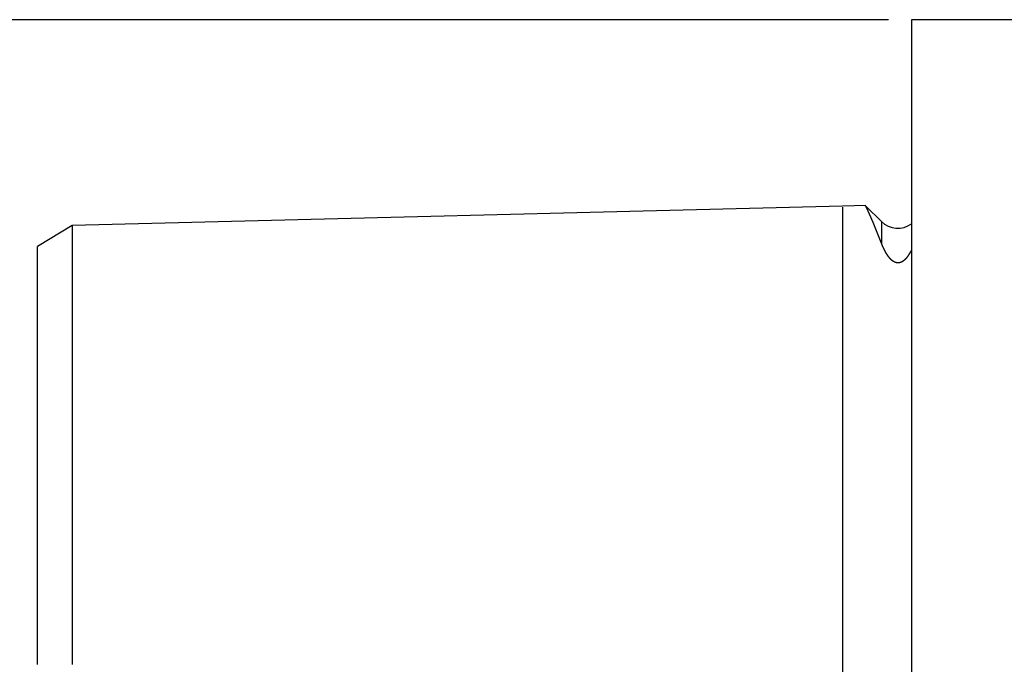
# Model space of a CAD drawing. Units: millimetres. Extents: x 5 to 292, y -203 to -7.
# Drawn here: x 40 to 82, y -59 to -31 of the extents above; entities that cross this region are included whole.
import ezdxf

# ---------------------------------------------------------------- set-up
doc = ezdxf.new("R2010")
doc.units = ezdxf.units.MM
doc.header["$MEASUREMENT"] = 0
doc.layers.add('Ebene 1', color=7, linetype='Continuous')

# ---------------------------------------------------------------- blocks, each defined once
blk = doc.blocks.new('block 4')
at = {"layer": 'Ebene 1', "color": 2, "lineweight": 25, "true_color": 0xf3e500}
blk.add_lwpolyline([(100.399, -31.203), (78.399, -31.203)], dxfattribs=at)
blk = doc.blocks.new('block 6')
at = {"layer": 'Ebene 1', "color": 2, "lineweight": 25, "true_color": 0xf3e500}
blk.add_lwpolyline([(75.399, -39.303), (41.898, -40.145)], dxfattribs=at)
blk = doc.blocks.new('block 9')
at = {"layer": 'Ebene 1', "color": 2, "lineweight": 25, "true_color": 0xf3e500}
blk.add_lwpolyline([(76.41, -39.278), (75.399, -39.303)], dxfattribs=at)
blk = doc.blocks.new('block 11')
at = {"layer": 'Ebene 1', "color": 2, "lineweight": 25, "true_color": 0xf3e500}
blk.add_open_spline([(77.091, -39.975), (77.443, -40.326), (78, -40.366), (78.399, -40.067)], degree=3, dxfattribs=at)
blk = doc.blocks.new('block 12')
at = {"layer": 'Ebene 1', "color": 2, "lineweight": 25, "true_color": 0xf3e500}
blk.add_lwpolyline([(41.898, -40.145), (40.399, -41.062)], dxfattribs=at)
blk = doc.blocks.new('block 15')
at = {"layer": 'Ebene 1', "color": 2, "lineweight": 25, "true_color": 0xf3e500}
blk.add_lwpolyline([(77.091, -39.975), (76.42, -39.303)], dxfattribs=at)
blk = doc.blocks.new('block 34')
at = {"layer": 'Ebene 1', "color": 2, "lineweight": 25, "true_color": 0xf3e500}
blk.add_lwpolyline([(78.399, -31.203), (78.399, -94.203)], dxfattribs=at)
blk = doc.blocks.new('block 41')
at = {"layer": 'Ebene 1', "color": 2, "lineweight": 25, "true_color": 0xf3e500}
blk.add_lwpolyline([(41.898, -40.145), (41.898, -40.145), (41.898, -40.146), (41.898, -40.147), (41.898, -40.149), (41.898, -40.151), (41.898, -40.154), (41.898, -40.158), (41.898, -40.161), (41.898, -40.166), (41.898, -40.171), (41.898, -40.176), (41.898, -40.182), (41.898, -40.189), (41.898, -40.196), (41.898, -40.203), (41.898, -40.211), (41.898, -40.22), (41.898, -40.229), (41.898, -40.238), (41.898, -40.248), (41.898, -40.259), (41.898, -40.27), (41.898, -40.282), (41.898, -40.294), (41.898, -40.306), (41.898, -40.319), (41.898, -40.333), (41.898, -40.347), (41.898, -40.361), (41.898, -40.376), (41.898, -40.392), (41.898, -40.408), (41.898, -40.424), (41.898, -40.441), (41.898, -40.458), (41.898, -40.476), (41.898, -40.495), (41.898, -40.514), (41.898, -40.533), (41.898, -40.553), (41.898, -40.573), (41.898, -40.594), (41.898, -40.615), (41.898, -40.637), (41.898, -40.659), (41.898, -40.682), (41.898, -40.705), (41.898, -40.729), (41.898, -40.753), (41.898, -40.777), (41.898, -40.802), (41.898, -40.828), (41.898, -40.854), (41.898, -40.88), (41.898, -40.907), (41.898, -40.934), (41.898, -40.962), (41.898, -40.99), (41.898, -41.019), (41.898, -41.048), (41.898, -41.078), (41.898, -41.108), (41.898, -41.138), (41.898, -41.169), (41.898, -41.201), (41.898, -41.232), (41.898, -41.265), (41.898, -41.297), (41.898, -41.331), (41.898, -41.364), (41.898, -41.398), (41.898, -41.433), (41.898, -41.467), (41.898, -41.503), (41.898, -41.539), (41.898, -41.575), (41.898, -41.611), (41.898, -41.648), (41.898, -41.686), (41.898, -41.724), (41.898, -41.762), (41.898, -41.801), (41.898, -41.84), (41.898, -41.88), (41.898, -41.92), (41.898, -41.96), (41.898, -42.001), (41.898, -42.042), (41.898, -42.084), (41.898, -42.126), (41.898, -42.168), (41.898, -42.211), (41.898, -42.255), (41.898, -42.298), (41.898, -42.342), (41.898, -42.387), (41.898, -42.432), (41.898, -42.477), (41.898, -42.523), (41.898, -42.569), (41.898, -42.615), (41.898, -42.662), (41.898, -42.71), (41.898, -42.757), (41.898, -42.805), (41.898, -42.854), (41.898, -42.903), (41.898, -42.952), (41.898, -43.001), (41.898, -43.051), (41.898, -43.102), (41.898, -43.152), (41.898, -43.204), (41.898, -43.255), (41.898, -43.307), (41.898, -43.359), (41.898, -43.412), (41.898, -43.465), (41.898, -43.518), (41.898, -43.572), (41.898, -43.626), (41.898, -43.68), (41.898, -43.735), (41.898, -43.79), (41.898, -43.845), (41.898, -43.901), (41.898, -43.957), (41.898, -44.014), (41.898, -44.071), (41.898, -44.128), (41.898, -44.186), (41.898, -44.244), (41.898, -44.302), (41.898, -44.36), (41.898, -44.419), (41.898, -44.479), (41.898, -44.538), (41.898, -44.598), (41.898, -44.658), (41.898, -44.719), (41.898, -44.78), (41.898, -44.841), (41.898, -44.903), (41.898, -44.965), (41.898, -45.027), (41.898, -45.089), (41.898, -45.152), (41.898, -45.215), (41.898, -45.279), (41.898, -45.343), (41.898, -45.407), (41.898, -45.471), (41.898, -45.536), (41.898, -45.601), (41.898, -45.666), (41.898, -45.732), (41.898, -45.798), (41.898, -45.864), (41.898, -45.931), (41.898, -45.998), (41.898, -46.065), (41.898, -46.132), (41.898, -46.2), (41.898, -46.268), (41.898, -46.336), (41.898, -46.405), (41.898, -46.474), (41.898, -46.543), (41.898, -46.612), (41.898, -46.682), (41.898, -46.752), (41.898, -46.822), (41.898, -46.893), (41.898, -46.964), (41.898, -47.035), (41.898, -47.106), (41.898, -47.178), (41.898, -47.25), (41.898, -47.322), (41.898, -47.394), (41.898, -47.467), (41.898, -47.54), (41.898, -47.613), (41.898, -47.687), (41.898, -47.761), (41.898, -47.835), (41.898, -47.909), (41.898, -47.983), (41.898, -48.058), (41.898, -48.133), (41.898, -48.208), (41.898, -48.284), (41.898, -48.359), (41.898, -48.435), (41.898, -48.512), (41.898, -48.588), (41.898, -48.665), (41.898, -48.741), (41.898, -48.819), (41.898, -48.896), (41.898, -48.974), (41.898, -49.051), (41.898, -49.129), (41.898, -49.208), (41.898, -49.286), (41.898, -49.365), (41.898, -49.444), (41.898, -49.523), (41.898, -49.602), (41.898, -49.682), (41.898, -49.761), (41.898, -49.841), (41.898, -49.921), (41.898, -50.002), (41.898, -50.082), (41.898, -50.163), (41.898, -50.244), (41.898, -50.325), (41.898, -50.407), (41.898, -50.488), (41.898, -50.57), (41.898, -50.652), (41.898, -50.734), (41.898, -50.816), (41.898, -50.899), (41.898, -50.981), (41.898, -51.064), (41.898, -51.147), (41.898, -51.231), (41.898, -51.314), (41.898, -51.398), (41.898, -51.481), (41.898, -51.565), (41.898, -51.649), (41.898, -51.733), (41.898, -51.818), (41.898, -51.902), (41.898, -51.987), (41.898, -52.072), (41.898, -52.157), (41.898, -52.242), (41.898, -52.328), (41.898, -52.413), (41.898, -52.499), (41.898, -52.585), (41.898, -52.671), (41.898, -52.757), (41.898, -52.843), (41.898, -52.929), (41.898, -53.016), (41.898, -53.103), (41.898, -53.189), (41.898, -53.276), (41.898, -53.363), (41.898, -53.451), (41.898, -53.538), (41.898, -53.625), (41.898, -53.713), (41.898, -53.801), (41.898, -53.889), (41.898, -53.976), (41.898, -54.065), (41.898, -54.153), (41.898, -54.241), (41.898, -54.33), (41.898, -54.418), (41.898, -54.507), (41.898, -54.595), (41.898, -54.684), (41.898, -54.773), (41.898, -54.862), (41.898, -54.952), (41.898, -55.041), (41.898, -55.13), (41.898, -55.22), (41.898, -55.309), (41.898, -55.399), (41.898, -55.489), (41.898, -55.578), (41.898, -55.668), (41.898, -55.758), (41.898, -55.849), (41.898, -55.939), (41.898, -56.029), (41.898, -56.119), (41.898, -56.21), (41.898, -56.3), (41.898, -56.391), (41.898, -56.481), (41.898, -56.572), (41.898, -56.663), (41.898, -56.754), (41.898, -56.845), (41.898, -56.936), (41.898, -57.027), (41.898, -57.118), (41.898, -57.209), (41.898, -57.3), (41.898, -57.391), (41.898, -57.482), (41.898, -57.574), (41.898, -57.665), (41.898, -57.757), (41.898, -57.848), (41.898, -57.94), (41.898, -58.031), (41.898, -58.123), (41.898, -58.214), (41.898, -58.306), (41.898, -58.398), (41.898, -58.489), (41.898, -58.581), (41.898, -58.673), (41.898, -58.765), (41.898, -58.856), (41.898, -58.948), (41.898, -59.04), (41.898, -59.132), (41.898, -59.224)], dxfattribs=at)
blk = doc.blocks.new('block 43')
at = {"layer": 'Ebene 1', "color": 2, "lineweight": 25, "true_color": 0xf3e500}
blk.add_open_spline([(76.411, -39.312), (76.411, -39.312), (76.41, -39.31), (76.41, -39.31), (76.41, -39.31), (76.41, -39.309), (76.41, -39.309), (76.41, -39.309), (76.409, -39.307), (76.409, -39.307), (76.409, -39.307), (76.408, -39.306), (76.408, -39.306), (76.408, -39.306), (76.408, -39.305), (76.408, -39.305), (76.408, -39.305), (76.407, -39.303), (76.407, -39.303), (76.407, -39.303), (76.406, -39.302), (76.406, -39.302), (76.406, -39.302), (76.406, -39.301), (76.406, -39.301), (76.406, -39.301), (76.405, -39.299), (76.405, -39.299), (76.405, -39.299), (76.405, -39.298), (76.405, -39.298), (76.405, -39.298), (76.404, -39.297), (76.404, -39.297), (76.404, -39.297), (76.404, -39.296), (76.404, -39.296), (76.404, -39.296), (76.403, -39.295), (76.403, -39.295), (76.403, -39.295), (76.403, -39.295), (76.403, -39.295), (76.403, -39.295), (76.403, -39.294), (76.403, -39.294), (76.403, -39.294), (76.402, -39.293), (76.402, -39.293), (76.402, -39.293), (76.402, -39.293), (76.402, -39.293), (76.402, -39.293), (76.402, -39.293), (76.402, -39.293), (76.402, -39.293), (76.402, -39.293), (76.402, -39.293), (76.402, -39.293), (76.402, -39.293), (76.402, -39.293), (76.402, -39.293), (76.402, -39.293), (76.402, -39.293), (76.402, -39.293), (76.402, -39.293), (76.402, -39.293), (76.402, -39.293), (76.402, -39.294), (76.402, -39.294), (76.402, -39.294), (76.403, -39.294), (76.403, -39.294), (76.403, -39.294), (76.403, -39.295), (76.403, -39.295), (76.403, -39.295), (76.404, -39.296), (76.404, -39.296), (76.404, -39.296), (76.404, -39.297), (76.404, -39.297), (76.404, -39.297), (76.405, -39.298), (76.405, -39.298), (76.405, -39.298), (76.405, -39.299), (76.405, -39.299), (76.405, -39.299), (76.406, -39.301), (76.406, -39.301), (76.406, -39.301), (76.407, -39.302), (76.407, -39.302), (76.407, -39.302), (76.407, -39.304), (76.407, -39.304), (76.407, -39.304), (76.408, -39.306), (76.408, -39.306), (76.408, -39.306), (76.409, -39.308), (76.409, -39.308), (76.409, -39.308), (76.41, -39.31), (76.41, -39.31), (76.41, -39.31), (76.411, -39.312), (76.411, -39.312), (76.411, -39.312), (76.412, -39.315), (76.412, -39.315), (76.412, -39.315), (76.414, -39.317), (76.414, -39.317), (76.414, -39.317), (76.415, -39.32), (76.415, -39.32), (76.415, -39.32), (76.416, -39.323), (76.416, -39.323), (76.416, -39.323), (76.417, -39.326), (76.417, -39.326), (76.417, -39.326), (76.419, -39.329), (76.419, -39.329), (76.419, -39.329), (76.42, -39.332), (76.42, -39.332), (76.42, -39.332), (76.422, -39.335), (76.422, -39.335), (76.422, -39.335), (76.423, -39.338), (76.423, -39.338), (76.423, -39.338), (76.425, -39.342), (76.425, -39.342), (76.425, -39.342), (76.426, -39.345), (76.426, -39.345), (76.426, -39.345), (76.428, -39.349), (76.428, -39.349), (76.428, -39.349), (76.43, -39.353), (76.43, -39.353), (76.43, -39.353), (76.432, -39.356), (76.432, -39.356), (76.432, -39.356), (76.434, -39.36), (76.434, -39.36), (76.434, -39.36), (76.435, -39.364), (76.435, -39.364), (76.435, -39.364), (76.437, -39.369), (76.437, -39.369), (76.437, -39.369), (76.439, -39.373), (76.439, -39.373), (76.439, -39.373), (76.441, -39.377), (76.441, -39.377), (76.441, -39.377), (76.443, -39.382), (76.443, -39.382), (76.443, -39.382), (76.445, -39.386), (76.445, -39.386), (76.445, -39.386), (76.448, -39.391), (76.448, -39.391), (76.448, -39.391), (76.45, -39.396), (76.45, -39.396), (76.45, -39.396), (76.452, -39.4), (76.452, -39.4), (76.452, -39.4), (76.454, -39.405), (76.454, -39.405), (76.454, -39.405), (76.457, -39.41), (76.457, -39.41), (76.457, -39.41), (76.459, -39.415), (76.459, -39.415), (76.459, -39.415), (76.461, -39.42), (76.461, -39.42), (76.461, -39.42), (76.464, -39.426), (76.464, -39.426), (76.464, -39.426), (76.466, -39.431), (76.466, -39.431), (76.466, -39.431), (76.469, -39.436), (76.469, -39.436), (76.469, -39.436), (76.471, -39.442), (76.471, -39.442), (76.471, -39.442), (76.474, -39.447), (76.474, -39.447), (76.474, -39.447), (76.476, -39.453), (76.476, -39.453), (76.476, -39.453), (76.479, -39.459), (76.479, -39.459), (76.479, -39.459), (76.481, -39.464), (76.481, -39.464), (76.481, -39.464), (76.484, -39.47), (76.484, -39.47), (76.484, -39.47), (76.487, -39.476), (76.487, -39.476), (76.487, -39.476), (76.489, -39.482), (76.489, -39.482), (76.489, -39.482), (76.492, -39.488), (76.492, -39.488), (76.492, -39.488), (76.495, -39.494), (76.495, -39.494), (76.495, -39.494), (76.498, -39.5), (76.498, -39.5), (76.498, -39.5), (76.501, -39.506), (76.501, -39.506), (76.501, -39.506), (76.503, -39.512), (76.503, -39.512), (76.503, -39.512), (76.506, -39.519), (76.506, -39.519), (76.506, -39.519), (76.509, -39.525), (76.509, -39.525), (76.509, -39.525), (76.512, -39.531), (76.512, -39.531), (76.512, -39.531), (76.515, -39.538), (76.515, -39.538), (76.515, -39.538), (76.518, -39.544), (76.518, -39.544), (76.518, -39.544), (76.521, -39.551), (76.521, -39.551), (76.521, -39.551), (76.524, -39.557), (76.524, -39.557), (76.524, -39.557), (76.527, -39.564), (76.527, -39.564), (76.527, -39.564), (76.53, -39.571), (76.53, -39.571), (76.53, -39.571), (76.533, -39.577), (76.533, -39.577), (76.533, -39.577), (76.536, -39.584), (76.536, -39.584), (76.536, -39.584), (76.539, -39.591), (76.539, -39.591), (76.539, -39.591), (76.542, -39.598), (76.542, -39.598), (76.542, -39.598), (76.545, -39.604), (76.545, -39.604), (76.545, -39.604), (76.548, -39.611), (76.548, -39.611), (76.548, -39.611), (76.551, -39.618), (76.551, -39.618), (76.551, -39.618), (76.554, -39.625), (76.554, -39.625), (76.554, -39.625), (76.557, -39.632), (76.557, -39.632), (76.557, -39.632), (76.561, -39.639), (76.561, -39.639), (76.561, -39.639), (76.564, -39.646), (76.564, -39.646), (76.564, -39.646), (76.567, -39.654), (76.567, -39.654), (76.567, -39.654), (76.57, -39.661), (76.57, -39.661), (76.57, -39.661), (76.574, -39.668), (76.574, -39.668), (76.574, -39.668), (76.577, -39.675), (76.577, -39.675), (76.577, -39.675), (76.58, -39.683), (76.58, -39.683), (76.58, -39.683), (76.583, -39.69), (76.583, -39.69), (76.583, -39.69), (76.587, -39.698), (76.587, -39.698), (76.587, -39.698), (76.59, -39.705), (76.59, -39.705), (76.59, -39.705), (76.593, -39.713), (76.593, -39.713), (76.593, -39.713), (76.597, -39.72), (76.597, -39.72), (76.597, -39.72), (76.6, -39.728), (76.6, -39.728), (76.6, -39.728), (76.603, -39.736), (76.603, -39.736), (76.603, -39.736), (76.607, -39.743), (76.607, -39.743), (76.607, -39.743), (76.61, -39.751), (76.61, -39.751), (76.61, -39.751), (76.614, -39.759), (76.614, -39.759), (76.614, -39.759), (76.617, -39.767), (76.617, -39.767), (76.617, -39.767), (76.621, -39.775), (76.621, -39.775), (76.621, -39.775), (76.624, -39.783), (76.624, -39.783), (76.624, -39.783), (76.628, -39.791), (76.628, -39.791), (76.628, -39.791), (76.631, -39.799), (76.631, -39.799), (76.631, -39.799), (76.635, -39.807), (76.635, -39.807), (76.635, -39.807), (76.638, -39.816), (76.638, -39.816), (76.638, -39.816), (76.642, -39.824), (76.642, -39.824), (76.642, -39.824), (76.646, -39.832), (76.646, -39.832), (76.646, -39.832), (76.649, -39.841), (76.649, -39.841), (76.649, -39.841), (76.653, -39.849), (76.653, -39.849), (76.653, -39.849), (76.657, -39.858), (76.657, -39.858), (76.657, -39.858), (76.66, -39.866), (76.66, -39.866), (76.66, -39.866), (76.664, -39.875), (76.664, -39.875), (76.664, -39.875), (76.668, -39.884), (76.668, -39.884), (76.668, -39.884), (76.672, -39.892), (76.672, -39.892), (76.672, -39.892), (76.675, -39.901), (76.675, -39.901), (76.675, -39.901), (76.679, -39.91), (76.679, -39.91), (76.679, -39.91), (76.683, -39.919), (76.683, -39.919), (76.683, -39.919), (76.687, -39.928), (76.687, -39.928), (76.687, -39.928), (76.691, -39.937), (76.691, -39.937), (76.691, -39.937), (76.695, -39.946), (76.695, -39.946), (76.695, -39.946), (76.699, -39.956), (76.699, -39.956), (76.699, -39.956), (76.702, -39.965), (76.702, -39.965), (76.702, -39.965), (76.706, -39.974), (76.706, -39.974), (76.706, -39.974), (76.71, -39.983), (76.71, -39.983), (76.71, -39.983), (76.714, -39.993), (76.714, -39.993), (76.714, -39.993), (76.718, -40.002), (76.718, -40.002), (76.718, -40.002), (76.722, -40.012), (76.722, -40.012), (76.722, -40.012), (76.726, -40.022), (76.726, -40.022), (76.726, -40.022), (76.73, -40.031), (76.73, -40.031), (76.73, -40.031), (76.735, -40.041), (76.735, -40.041), (76.735, -40.041), (76.739, -40.051), (76.739, -40.051), (76.739, -40.051), (76.743, -40.061), (76.743, -40.061), (76.743, -40.061), (76.747, -40.071), (76.747, -40.071), (76.747, -40.071), (76.751, -40.081), (76.751, -40.081), (76.751, -40.081), (76.755, -40.091), (76.755, -40.091), (76.755, -40.091), (76.76, -40.101), (76.76, -40.101), (76.76, -40.101), (76.764, -40.111), (76.764, -40.111), (76.764, -40.111), (76.768, -40.122), (76.768, -40.122), (76.768, -40.122), (76.772, -40.132), (76.772, -40.132), (76.772, -40.132), (76.777, -40.143), (76.777, -40.143), (76.777, -40.143), (76.781, -40.153), (76.781, -40.153), (76.781, -40.153), (76.785, -40.164), (76.785, -40.164), (76.785, -40.164), (76.79, -40.174), (76.79, -40.174), (76.79, -40.174), (76.794, -40.185), (76.794, -40.185), (76.794, -40.185), (76.798, -40.196), (76.798, -40.196), (76.798, -40.196), (76.803, -40.207), (76.803, -40.207), (76.803, -40.207), (76.807, -40.218), (76.807, -40.218), (76.807, -40.218), (76.812, -40.228), (76.812, -40.228), (76.812, -40.228), (76.816, -40.24), (76.816, -40.24), (76.816, -40.24), (76.821, -40.251), (76.821, -40.251), (76.821, -40.251), (76.825, -40.262), (76.825, -40.262), (76.825, -40.262), (76.83, -40.273), (76.83, -40.273), (76.83, -40.273), (76.834, -40.284), (76.834, -40.284), (76.834, -40.284), (76.839, -40.295), (76.839, -40.295), (76.839, -40.295), (76.843, -40.307), (76.843, -40.307), (76.843, -40.307), (76.848, -40.318), (76.848, -40.318), (76.848, -40.318), (76.853, -40.33), (76.853, -40.33), (76.853, -40.33), (76.857, -40.341), (76.857, -40.341), (76.857, -40.341), (76.862, -40.353), (76.862, -40.353), (76.862, -40.353), (76.867, -40.364), (76.867, -40.364), (76.867, -40.364), (76.871, -40.376), (76.871, -40.376), (76.871, -40.376), (76.876, -40.388), (76.876, -40.388), (76.876, -40.388), (76.881, -40.399), (76.881, -40.399), (76.881, -40.399), (76.885, -40.411), (76.885, -40.411), (76.885, -40.411), (76.89, -40.423), (76.89, -40.423), (76.89, -40.423), (76.895, -40.435), (76.895, -40.435), (76.895, -40.435), (76.9, -40.447), (76.9, -40.447), (76.9, -40.447), (76.904, -40.459), (76.904, -40.459), (76.904, -40.459), (76.909, -40.471), (76.909, -40.471), (76.909, -40.471), (76.914, -40.483), (76.914, -40.483), (76.914, -40.483), (76.919, -40.495), (76.919, -40.495), (76.919, -40.495), (76.924, -40.507), (76.924, -40.507), (76.924, -40.507), (76.928, -40.519), (76.928, -40.519), (76.928, -40.519), (76.933, -40.531), (76.933, -40.531), (76.933, -40.531), (76.938, -40.543), (76.938, -40.543), (76.938, -40.543), (76.943, -40.555), (76.943, -40.555), (76.943, -40.555), (76.948, -40.568), (76.948, -40.568), (76.948, -40.568), (76.953, -40.58), (76.953, -40.58), (76.953, -40.58), (76.957, -40.592), (76.957, -40.592), (76.957, -40.592), (76.962, -40.604), (76.962, -40.604), (76.962, -40.604), (76.967, -40.617), (76.967, -40.617), (76.967, -40.617), (76.972, -40.629), (76.972, -40.629), (76.972, -40.629), (76.977, -40.642), (76.977, -40.642), (76.977, -40.642), (76.982, -40.654), (76.982, -40.654), (76.982, -40.654), (76.987, -40.667), (76.987, -40.667), (76.987, -40.667), (76.992, -40.679), (76.992, -40.679), (76.992, -40.679), (76.997, -40.691), (76.997, -40.691), (76.997, -40.691), (77.002, -40.704), (77.002, -40.704), (77.002, -40.704), (77.007, -40.717), (77.007, -40.717), (77.007, -40.717), (77.012, -40.729), (77.012, -40.729), (77.012, -40.729), (77.017, -40.742), (77.017, -40.742), (77.017, -40.742), (77.022, -40.754), (77.022, -40.754), (77.022, -40.754), (77.027, -40.767), (77.027, -40.767), (77.027, -40.767), (77.032, -40.779), (77.032, -40.779), (77.032, -40.779), (77.037, -40.792), (77.037, -40.792), (77.037, -40.792), (77.041, -40.805), (77.041, -40.805), (77.041, -40.805), (77.046, -40.817), (77.046, -40.817), (77.046, -40.817), (77.051, -40.83), (77.051, -40.83), (77.051, -40.83), (77.056, -40.843), (77.056, -40.843), (77.056, -40.843), (77.061, -40.855), (77.061, -40.855), (77.061, -40.855), (77.066, -40.868), (77.066, -40.868), (77.066, -40.868), (77.071, -40.881), (77.071, -40.881), (77.071, -40.881), (77.076, -40.893), (77.076, -40.893), (77.076, -40.893), (77.081, -40.906), (77.081, -40.906), (77.081, -40.906), (77.086, -40.919), (77.086, -40.919), (77.086, -40.919), (77.091, -40.931), (77.091, -40.931)], degree=3, knots=[0, 0, 0, 0, 1, 1, 1, 2, 2, 2, 3, 3, 3, 4, 4, 4, 5, 5, 5, 6, 6, 6, 7, 7, 7, 8, 8, 8, 9, 9, 9, 10, 10, 10, 11, 11, 11, 12, 12, 12, 13, 13, 13, 14, 14, 14, 15, 15, 15, 16, 16, 16, 17, 17, 17, 18, 18, 18, 19, 19, 19, 20, 20, 20, 21, 21, 21, 22, 22, 22, 23, 23, 23, 24, 24, 24, 25, 25, 25, 26, 26, 26, 27, 27, 27, 28, 28, 28, 29, 29, 29, 30, 30, 30, 31, 31, 31, 32, 32, 32, 33, 33, 33, 34, 34, 34, 35, 35, 35, 36, 36, 36, 37, 37, 37, 38, 38, 38, 39, 39, 39, 40, 40, 40, 41, 41, 41, 42, 42, 42, 43, 43, 43, 44, 44, 44, 45, 45, 45, 46, 46, 46, 47, 47, 47, 48, 48, 48, 49, 49, 49, 50, 50, 50, 51, 51, 51, 52, 52, 52, 53, 53, 53, 54, 54, 54, 55, 55, 55, 56, 56, 56, 57, 57, 57, 58, 58, 58, 59, 59, 59, 60, 60, 60, 61, 61, 61, 62, 62, 62, 63, 63, 63, 64, 64, 64, 65, 65, 65, 66, 66, 66, 67, 67, 67, 68, 68, 68, 69, 69, 69, 70, 70, 70, 71, 71, 71, 72, 72, 72, 73, 73, 73, 74, 74, 74, 75, 75, 75, 76, 76, 76, 77, 77, 77, 78, 78, 78, 79, 79, 79, 80, 80, 80, 81, 81, 81, 82, 82, 82, 83, 83, 83, 84, 84, 84, 85, 85, 85, 86, 86, 86, 87, 87, 87, 88, 88, 88, 89, 89, 89, 90, 90, 90, 91, 91, 91, 92, 92, 92, 93, 93, 93, 94, 94, 94, 95, 95, 95, 96, 96, 96, 97, 97, 97, 98, 98, 98, 99, 99, 99, 100, 100, 100, 101, 101, 101, 102, 102, 102, 103, 103, 103, 104, 104, 104, 105, 105, 105, 106, 106, 106, 107, 107, 107, 108, 108, 108, 109, 109, 109, 110, 110, 110, 111, 111, 111, 112, 112, 112, 113, 113, 113, 114, 114, 114, 115, 115, 115, 116, 116, 116, 117, 117, 117, 118, 118, 118, 119, 119, 119, 120, 120, 120, 121, 121, 121, 122, 122, 122, 123, 123, 123, 124, 124, 124, 125, 125, 125, 126, 126, 126, 127, 127, 127, 128, 128, 128, 129, 129, 129, 130, 130, 130, 131, 131, 131, 132, 132, 132, 133, 133, 133, 134, 134, 134, 135, 135, 135, 136, 136, 136, 137, 137, 137, 138, 138, 138, 139, 139, 139, 140, 140, 140, 141, 141, 141, 142, 142, 142, 143, 143, 143, 144, 144, 144, 145, 145, 145, 146, 146, 146, 147, 147, 147, 148, 148, 148, 149, 149, 149, 150, 150, 150, 151, 151, 151, 152, 152, 152, 153, 153, 153, 154, 154, 154, 155, 155, 155, 156, 156, 156, 157, 157, 157, 158, 158, 158, 159, 159, 159, 160, 160, 160, 161, 161, 161, 162, 162, 162, 163, 163, 163, 164, 164, 164, 165, 165, 165, 166, 166, 166, 167, 167, 167, 168, 168, 168, 169, 169, 169, 170, 170, 170, 171, 171, 171, 172, 172, 172, 173, 173, 173, 174, 174, 174, 175, 175, 175, 176, 176, 176, 177, 177, 177, 178, 178, 178, 179, 179, 179, 180, 180, 180, 181, 181, 181, 182, 182, 182, 183, 183, 183, 184, 184, 184, 185, 185, 185, 186, 186, 186, 187, 187, 187, 188, 188, 188, 189, 189, 189, 190, 190, 190, 191, 191, 191, 192, 192, 192, 193, 193, 193, 194, 194, 194, 195, 195, 195, 196, 196, 196, 197, 197, 197, 198, 198, 198, 199, 199, 199, 200, 200, 200, 201, 201, 201, 202, 202, 202, 203, 203, 203, 204, 204, 204, 205, 205, 205, 206, 206, 206, 207, 207, 207, 208, 208, 208, 209, 209, 209, 210, 210, 210, 211, 211, 211, 212, 212, 212, 213, 213, 213, 214, 214, 214, 215, 215, 215, 216, 216, 216, 217, 217, 217, 218, 218, 218, 219, 219, 219, 220, 220, 220, 221, 221, 221, 222, 222, 222, 223, 223, 223, 223], dxfattribs=at)
blk = doc.blocks.new('block 44')
at = {"layer": 'Ebene 1', "color": 2, "lineweight": 25, "true_color": 0xf3e500}
blk.add_lwpolyline([(77.091, -40.931), (77.092, -40.933), (77.093, -40.935), (77.094, -40.937), (77.094, -40.939), (77.095, -40.941), (77.096, -40.943), (77.097, -40.945), (77.098, -40.947), (77.098, -40.949), (77.099, -40.951), (77.1, -40.953), (77.101, -40.955), (77.101, -40.957), (77.102, -40.959), (77.103, -40.961), (77.104, -40.963), (77.104, -40.965), (77.105, -40.967), (77.106, -40.969), (77.107, -40.971), (77.108, -40.973), (77.108, -40.975), (77.109, -40.977), (77.11, -40.979), (77.111, -40.981), (77.112, -40.983), (77.112, -40.985), (77.113, -40.987), (77.114, -40.989), (77.115, -40.991), (77.116, -40.993), (77.116, -40.995), (77.117, -40.997), (77.118, -40.999), (77.119, -41.001), (77.12, -41.003), (77.12, -41.005), (77.121, -41.007), (77.122, -41.009), (77.123, -41.011), (77.124, -41.013), (77.125, -41.015), (77.125, -41.017), (77.126, -41.019), (77.127, -41.021), (77.128, -41.023), (77.129, -41.025), (77.13, -41.027), (77.13, -41.029), (77.131, -41.031), (77.132, -41.033), (77.133, -41.035), (77.134, -41.037), (77.135, -41.039), (77.135, -41.041), (77.136, -41.043), (77.137, -41.045), (77.138, -41.047), (77.139, -41.049), (77.14, -41.051), (77.141, -41.053), (77.142, -41.055), (77.142, -41.057), (77.143, -41.059), (77.144, -41.061), (77.145, -41.063), (77.146, -41.065), (77.147, -41.067), (77.148, -41.069), (77.149, -41.071), (77.149, -41.073), (77.15, -41.075), (77.151, -41.077), (77.152, -41.079), (77.153, -41.082), (77.154, -41.084), (77.155, -41.086), (77.156, -41.088), (77.157, -41.09), (77.157, -41.092), (77.158, -41.094), (77.159, -41.096), (77.16, -41.098), (77.161, -41.1), (77.162, -41.102), (77.163, -41.104), (77.164, -41.106), (77.165, -41.108), (77.166, -41.11), (77.167, -41.112), (77.168, -41.114), (77.169, -41.116), (77.169, -41.118), (77.17, -41.12), (77.171, -41.122), (77.172, -41.124), (77.173, -41.126), (77.174, -41.128), (77.175, -41.13), (77.176, -41.132), (77.177, -41.134), (77.178, -41.136), (77.179, -41.138), (77.18, -41.141), (77.181, -41.143), (77.182, -41.145), (77.183, -41.147), (77.184, -41.149), (77.185, -41.151), (77.186, -41.153), (77.187, -41.155), (77.188, -41.157), (77.189, -41.159), (77.19, -41.161), (77.191, -41.163), (77.192, -41.165), (77.193, -41.167), (77.194, -41.169), (77.195, -41.171), (77.196, -41.173), (77.197, -41.175), (77.198, -41.177), (77.199, -41.179), (77.2, -41.182), (77.201, -41.184), (77.202, -41.186), (77.203, -41.188), (77.204, -41.19), (77.205, -41.192), (77.206, -41.194), (77.207, -41.196), (77.208, -41.198), (77.209, -41.2), (77.21, -41.202), (77.211, -41.204), (77.212, -41.206), (77.213, -41.208), (77.214, -41.21), (77.215, -41.212), (77.216, -41.214), (77.217, -41.217), (77.219, -41.219), (77.22, -41.221), (77.221, -41.223), (77.222, -41.225), (77.223, -41.227), (77.224, -41.229), (77.225, -41.231), (77.226, -41.233), (77.227, -41.235), (77.228, -41.237), (77.229, -41.239), (77.23, -41.241), (77.232, -41.243), (77.233, -41.245), (77.234, -41.247), (77.235, -41.25), (77.236, -41.252), (77.237, -41.254), (77.238, -41.256), (77.239, -41.258), (77.24, -41.26), (77.242, -41.262), (77.243, -41.264), (77.244, -41.266), (77.245, -41.268), (77.246, -41.27), (77.247, -41.272), (77.248, -41.274), (77.25, -41.277), (77.251, -41.279), (77.252, -41.281), (77.253, -41.283), (77.254, -41.285), (77.255, -41.287), (77.257, -41.289), (77.258, -41.291), (77.259, -41.293), (77.26, -41.295), (77.261, -41.297), (77.262, -41.299), (77.264, -41.301), (77.265, -41.304), (77.266, -41.306), (77.267, -41.308), (77.268, -41.31), (77.27, -41.312), (77.271, -41.314), (77.272, -41.316), (77.273, -41.318), (77.275, -41.32), (77.276, -41.322), (77.277, -41.324), (77.278, -41.326), (77.279, -41.329), (77.281, -41.331), (77.282, -41.333), (77.283, -41.335), (77.284, -41.337), (77.286, -41.339), (77.287, -41.341), (77.288, -41.343), (77.289, -41.345), (77.291, -41.347), (77.292, -41.349), (77.293, -41.352), (77.295, -41.354), (77.296, -41.356), (77.297, -41.358), (77.298, -41.36), (77.3, -41.362), (77.301, -41.364), (77.302, -41.366), (77.304, -41.368), (77.305, -41.37), (77.306, -41.372), (77.308, -41.374), (77.309, -41.377), (77.31, -41.379), (77.312, -41.381), (77.313, -41.383), (77.314, -41.385), (77.316, -41.387), (77.317, -41.389), (77.318, -41.391), (77.32, -41.393), (77.321, -41.395), (77.323, -41.397), (77.324, -41.4), (77.325, -41.402), (77.327, -41.404), (77.328, -41.406), (77.33, -41.408), (77.331, -41.41), (77.332, -41.412), (77.334, -41.414), (77.335, -41.416), (77.337, -41.418), (77.338, -41.42), (77.34, -41.423), (77.341, -41.425), (77.342, -41.427), (77.344, -41.429), (77.345, -41.431), (77.347, -41.433), (77.348, -41.435), (77.35, -41.437), (77.351, -41.439), (77.353, -41.441), (77.354, -41.443), (77.356, -41.445), (77.357, -41.448), (77.359, -41.45), (77.36, -41.452), (77.362, -41.454), (77.363, -41.456), (77.365, -41.458), (77.366, -41.46), (77.368, -41.462), (77.369, -41.464), (77.371, -41.466), (77.372, -41.468), (77.374, -41.47), (77.376, -41.473), (77.377, -41.475), (77.379, -41.477), (77.38, -41.479), (77.382, -41.481), (77.383, -41.483), (77.385, -41.485), (77.387, -41.487), (77.388, -41.489), (77.39, -41.491), (77.392, -41.493), (77.393, -41.495), (77.395, -41.497), (77.396, -41.5), (77.398, -41.502), (77.4, -41.504), (77.401, -41.506), (77.403, -41.508), (77.405, -41.51), (77.406, -41.512), (77.408, -41.514), (77.41, -41.516), (77.412, -41.518), (77.413, -41.52), (77.415, -41.522), (77.417, -41.524), (77.418, -41.526), (77.42, -41.529), (77.422, -41.531), (77.424, -41.533), (77.425, -41.535), (77.427, -41.537), (77.429, -41.539), (77.431, -41.541), (77.433, -41.543), (77.434, -41.545), (77.436, -41.547), (77.438, -41.549), (77.44, -41.551), (77.442, -41.553), (77.444, -41.555), (77.445, -41.557), (77.447, -41.559), (77.449, -41.561), (77.451, -41.563), (77.453, -41.565), (77.455, -41.567), (77.457, -41.569), (77.459, -41.572), (77.461, -41.574), (77.463, -41.576), (77.465, -41.578), (77.467, -41.58), (77.469, -41.582), (77.471, -41.584), (77.473, -41.586), (77.475, -41.588), (77.477, -41.59), (77.479, -41.592), (77.481, -41.594), (77.483, -41.596), (77.485, -41.598), (77.487, -41.6), (77.489, -41.602), (77.491, -41.604), (77.493, -41.606), (77.496, -41.608), (77.498, -41.61), (77.5, -41.612), (77.502, -41.614), (77.504, -41.615), (77.506, -41.617), (77.509, -41.619), (77.511, -41.621), (77.513, -41.623), (77.515, -41.625), (77.518, -41.627), (77.52, -41.629), (77.522, -41.631), (77.524, -41.633), (77.527, -41.635), (77.529, -41.637), (77.531, -41.639), (77.534, -41.641), (77.536, -41.643), (77.539, -41.645), (77.541, -41.646), (77.543, -41.648), (77.546, -41.65), (77.548, -41.652), (77.551, -41.654), (77.553, -41.656), (77.556, -41.658), (77.558, -41.66), (77.561, -41.662), (77.563, -41.663), (77.566, -41.665), (77.568, -41.667), (77.571, -41.669), (77.574, -41.671), (77.576, -41.673), (77.579, -41.674), (77.582, -41.676), (77.584, -41.678), (77.587, -41.68), (77.59, -41.682), (77.593, -41.683), (77.595, -41.685), (77.598, -41.687), (77.601, -41.689), (77.604, -41.691), (77.607, -41.692), (77.61, -41.694), (77.613, -41.696), (77.615, -41.697), (77.618, -41.699), (77.621, -41.701), (77.625, -41.702), (77.628, -41.704), (77.631, -41.706), (77.634, -41.707), (77.637, -41.709), (77.64, -41.711), (77.643, -41.712), (77.647, -41.714), (77.65, -41.715), (77.653, -41.717), (77.657, -41.718), (77.66, -41.72), (77.663, -41.721), (77.667, -41.723), (77.67, -41.724), (77.674, -41.726), (77.677, -41.727), (77.681, -41.728), (77.685, -41.73), (77.688, -41.731), (77.692, -41.732), (77.696, -41.734), (77.699, -41.735), (77.703, -41.736), (77.707, -41.737), (77.711, -41.739), (77.715, -41.74), (77.719, -41.741), (77.723, -41.742), (77.727, -41.743), (77.731, -41.744), (77.735, -41.745), (77.739, -41.746), (77.743, -41.747), (77.747, -41.747), (77.751, -41.748), (77.756, -41.749), (77.76, -41.75), (77.764, -41.75), (77.769, -41.751), (77.773, -41.752), (77.777, -41.752), (77.782, -41.752), (77.786, -41.753), (77.791, -41.753), (77.795, -41.753), (77.8, -41.754), (77.804, -41.754), (77.809, -41.754), (77.813, -41.754), (77.818, -41.754), (77.822, -41.754), (77.827, -41.754), (77.831, -41.754), (77.836, -41.754), (77.841, -41.753), (77.845, -41.753), (77.85, -41.752), (77.854, -41.752), (77.858, -41.752), (77.863, -41.751), (77.867, -41.75), (77.872, -41.75), (77.876, -41.749), (77.88, -41.748), (77.885, -41.747), (77.889, -41.747), (77.893, -41.746), (77.897, -41.745), (77.901, -41.744), (77.906, -41.743), (77.91, -41.742), (77.914, -41.741), (77.918, -41.739), (77.922, -41.738), (77.926, -41.737), (77.93, -41.736), (77.934, -41.734), (77.937, -41.733), (77.941, -41.732), (77.945, -41.73), (77.949, -41.729), (77.953, -41.728), (77.956, -41.726), (77.96, -41.725), (77.964, -41.723), (77.967, -41.722), (77.971, -41.72), (77.974, -41.718), (77.978, -41.717), (77.981, -41.715), (77.985, -41.713), (77.988, -41.712), (77.991, -41.71), (77.995, -41.708), (77.998, -41.707), (78.001, -41.705), (78.005, -41.703), (78.008, -41.701), (78.011, -41.7), (78.014, -41.698), (78.017, -41.696), (78.02, -41.694), (78.023, -41.692), (78.026, -41.691), (78.029, -41.689), (78.032, -41.687), (78.035, -41.685), (78.038, -41.683), (78.041, -41.681), (78.044, -41.679), (78.047, -41.678), (78.05, -41.676), (78.052, -41.674), (78.055, -41.672), (78.058, -41.67), (78.061, -41.668), (78.063, -41.666), (78.066, -41.664), (78.069, -41.662), (78.071, -41.66), (78.074, -41.658), (78.077, -41.656), (78.079, -41.654), (78.082, -41.652), (78.084, -41.65), (78.087, -41.648), (78.089, -41.646), (78.092, -41.644), (78.094, -41.642), (78.097, -41.64), (78.099, -41.638), (78.101, -41.636), (78.104, -41.634), (78.106, -41.632), (78.109, -41.63), (78.111, -41.628), (78.113, -41.626), (78.115, -41.624), (78.118, -41.622), (78.12, -41.62), (78.122, -41.618), (78.125, -41.616), (78.127, -41.614), (78.129, -41.612), (78.131, -41.61), (78.133, -41.608), (78.136, -41.606), (78.138, -41.604), (78.14, -41.602), (78.142, -41.6), (78.144, -41.597), (78.146, -41.595), (78.148, -41.593), (78.15, -41.591), (78.153, -41.589), (78.155, -41.587), (78.157, -41.585), (78.159, -41.583), (78.161, -41.581), (78.163, -41.579), (78.165, -41.577), (78.167, -41.575), (78.169, -41.572), (78.171, -41.57), (78.173, -41.568), (78.175, -41.566), (78.177, -41.564), (78.179, -41.562), (78.181, -41.56), (78.183, -41.558), (78.184, -41.556), (78.186, -41.554), (78.188, -41.551), (78.19, -41.549), (78.192, -41.547), (78.194, -41.545), (78.196, -41.543), (78.198, -41.541), (78.199, -41.539), (78.201, -41.537), (78.203, -41.534), (78.205, -41.532), (78.207, -41.53), (78.209, -41.528), (78.21, -41.526), (78.212, -41.524), (78.214, -41.522), (78.216, -41.519), (78.217, -41.517), (78.219, -41.515), (78.221, -41.513), (78.223, -41.511), (78.224, -41.509), (78.226, -41.507), (78.228, -41.504), (78.229, -41.502), (78.231, -41.5), (78.233, -41.498), (78.234, -41.496), (78.236, -41.494), (78.238, -41.492), (78.239, -41.489), (78.241, -41.487), (78.243, -41.485), (78.244, -41.483), (78.246, -41.481), (78.247, -41.479), (78.249, -41.476), (78.251, -41.474), (78.252, -41.472), (78.254, -41.47), (78.255, -41.468), (78.257, -41.466), (78.259, -41.464), (78.26, -41.461), (78.262, -41.459), (78.263, -41.457), (78.265, -41.455), (78.266, -41.453), (78.268, -41.451), (78.269, -41.448), (78.271, -41.446), (78.272, -41.444), (78.274, -41.442), (78.275, -41.44), (78.277, -41.438), (78.278, -41.436), (78.28, -41.433), (78.281, -41.431), (78.283, -41.429), (78.284, -41.427), (78.286, -41.425), (78.287, -41.423), (78.289, -41.42), (78.29, -41.418), (78.291, -41.416), (78.293, -41.414), (78.294, -41.412), (78.296, -41.41), (78.297, -41.408), (78.299, -41.405), (78.3, -41.403), (78.301, -41.401), (78.303, -41.399), (78.304, -41.397), (78.306, -41.395), (78.307, -41.392), (78.308, -41.39), (78.31, -41.388), (78.311, -41.386), (78.312, -41.384), (78.314, -41.382), (78.315, -41.38), (78.317, -41.377), (78.318, -41.375), (78.319, -41.373), (78.321, -41.371), (78.322, -41.369), (78.323, -41.367), (78.325, -41.364), (78.326, -41.362), (78.327, -41.36), (78.328, -41.358), (78.33, -41.356), (78.331, -41.354), (78.332, -41.352), (78.334, -41.349), (78.335, -41.347), (78.336, -41.345), (78.337, -41.343), (78.339, -41.341), (78.34, -41.339), (78.341, -41.337), (78.343, -41.334), (78.344, -41.332), (78.345, -41.33), (78.346, -41.328), (78.348, -41.326), (78.349, -41.324), (78.35, -41.321), (78.351, -41.319), (78.352, -41.317), (78.354, -41.315), (78.355, -41.313), (78.356, -41.311), (78.357, -41.309), (78.359, -41.306), (78.36, -41.304), (78.361, -41.302), (78.362, -41.3), (78.363, -41.298), (78.365, -41.296), (78.366, -41.294), (78.367, -41.291), (78.368, -41.289), (78.369, -41.287), (78.37, -41.285), (78.372, -41.283), (78.373, -41.281), (78.374, -41.279), (78.375, -41.276), (78.376, -41.274), (78.377, -41.272), (78.378, -41.27), (78.38, -41.268), (78.381, -41.266), (78.382, -41.264), (78.383, -41.262), (78.384, -41.259), (78.385, -41.257), (78.386, -41.255), (78.388, -41.253), (78.389, -41.251), (78.39, -41.249), (78.391, -41.247), (78.392, -41.244), (78.393, -41.242), (78.394, -41.24), (78.395, -41.238), (78.396, -41.236), (78.397, -41.234), (78.399, -41.232)], dxfattribs=at)
blk = doc.blocks.new('block 50')
at = {"layer": 'Ebene 1', "color": 2, "lineweight": 25, "true_color": 0xf3e500}
blk.add_lwpolyline([(40.399, -59.215), (40.399, -59.152), (40.399, -59.09), (40.399, -59.028), (40.399, -58.966), (40.399, -58.904), (40.399, -58.842), (40.399, -58.78), (40.399, -58.718), (40.399, -58.656), (40.399, -58.594), (40.399, -58.532), (40.399, -58.47), (40.399, -58.409), (40.399, -58.347), (40.399, -58.285), (40.399, -58.224), (40.399, -58.162), (40.399, -58.101), (40.399, -58.039), (40.399, -57.978), (40.399, -57.916), (40.399, -57.855), (40.399, -57.794), (40.399, -57.733), (40.399, -57.672), (40.399, -57.611), (40.399, -57.549), (40.399, -57.489), (40.399, -57.428), (40.399, -57.367), (40.399, -57.306), (40.399, -57.245), (40.399, -57.184), (40.399, -57.124), (40.399, -57.063), (40.399, -57.002), (40.399, -56.942), (40.399, -56.881), (40.399, -56.821), (40.399, -56.761), (40.399, -56.7), (40.399, -56.64), (40.399, -56.58), (40.399, -56.52), (40.399, -56.46), (40.399, -56.4), (40.399, -56.34), (40.399, -56.28), (40.399, -56.22), (40.399, -56.16), (40.399, -56.1), (40.399, -56.04), (40.399, -55.981), (40.399, -55.921), (40.399, -55.862), (40.399, -55.802), (40.399, -55.743), (40.399, -55.683), (40.399, -55.624), (40.399, -55.565), (40.399, -55.505), (40.399, -55.446), (40.399, -55.387), (40.399, -55.328), (40.399, -55.269), (40.399, -55.21), (40.399, -55.151), (40.399, -55.092), (40.399, -55.034), (40.399, -54.975), (40.399, -54.916), (40.399, -54.858), (40.399, -54.799), (40.399, -54.74), (40.399, -54.682), (40.399, -54.624), (40.399, -54.565), (40.399, -54.507), (40.399, -54.449), (40.399, -54.391), (40.399, -54.333), (40.399, -54.275), (40.399, -54.217), (40.399, -54.159), (40.399, -54.101), (40.399, -54.043), (40.399, -53.986), (40.399, -53.928), (40.399, -53.87), (40.399, -53.813), (40.399, -53.755), (40.399, -53.698), (40.399, -53.641), (40.399, -53.583), (40.399, -53.526), (40.399, -53.469), (40.399, -53.412), (40.399, -53.355), (40.399, -53.298), (40.399, -53.241), (40.399, -53.184), (40.399, -53.127), (40.399, -53.071), (40.399, -53.014), (40.399, -52.957), (40.399, -52.901), (40.399, -52.844), (40.399, -52.788), (40.399, -52.732), (40.399, -52.675), (40.399, -52.619), (40.399, -52.563), (40.399, -52.507), (40.399, -52.451), (40.399, -52.395), (40.399, -52.339), (40.399, -52.284), (40.399, -52.228), (40.399, -52.172), (40.399, -52.117), (40.399, -52.061), (40.399, -52.006), (40.399, -51.95), (40.399, -51.895), (40.399, -51.84), (40.399, -51.784), (40.399, -51.729), (40.399, -51.674), (40.399, -51.619), (40.399, -51.564), (40.399, -51.51), (40.399, -51.455), (40.399, -51.4), (40.399, -51.346), (40.399, -51.291), (40.399, -51.237), (40.399, -51.182), (40.399, -51.128), (40.399, -51.074), (40.399, -51.019), (40.399, -50.965), (40.399, -50.911), (40.399, -50.857), (40.399, -50.804), (40.399, -50.75), (40.399, -50.696), (40.399, -50.642), (40.399, -50.589), (40.399, -50.535), (40.399, -50.482), (40.399, -50.429), (40.399, -50.375), (40.399, -50.322), (40.399, -50.269), (40.399, -50.216), (40.399, -50.163), (40.399, -50.11), (40.399, -50.057), (40.399, -50.005), (40.399, -49.952), (40.399, -49.9), (40.399, -49.847), (40.399, -49.795), (40.399, -49.742), (40.399, -49.69), (40.399, -49.638), (40.399, -49.586), (40.399, -49.534), (40.399, -49.482), (40.399, -49.43), (40.399, -49.379), (40.399, -49.327), (40.399, -49.275), (40.399, -49.224), (40.399, -49.173), (40.399, -49.121), (40.399, -49.07), (40.399, -49.019), (40.399, -48.968), (40.399, -48.917), (40.399, -48.866), (40.399, -48.815), (40.399, -48.765), (40.399, -48.714), (40.399, -48.664), (40.399, -48.613), (40.399, -48.563), (40.399, -48.513), (40.399, -48.462), (40.399, -48.412), (40.399, -48.362), (40.399, -48.313), (40.399, -48.263), (40.399, -48.213), (40.399, -48.163), (40.399, -48.114), (40.399, -48.065), (40.399, -48.015), (40.399, -47.966), (40.399, -47.917), (40.399, -47.868), (40.399, -47.819), (40.399, -47.77), (40.399, -47.721), (40.399, -47.673), (40.399, -47.624), (40.399, -47.576), (40.399, -47.528), (40.399, -47.479), (40.399, -47.431), (40.399, -47.383), (40.399, -47.335), (40.399, -47.287), (40.399, -47.24), (40.399, -47.192), (40.399, -47.145), (40.399, -47.097), (40.399, -47.05), (40.399, -47.003), (40.399, -46.956), (40.399, -46.909), (40.399, -46.862), (40.399, -46.815), (40.399, -46.768), (40.399, -46.722), (40.399, -46.675), (40.399, -46.629), (40.399, -46.583), (40.399, -46.537), (40.399, -46.491), (40.399, -46.445), (40.399, -46.399), (40.399, -46.353), (40.399, -46.308), (40.399, -46.262), (40.399, -46.217), (40.399, -46.172), (40.399, -46.127), (40.399, -46.082), (40.399, -46.037), (40.399, -45.992), (40.399, -45.948), (40.399, -45.903), (40.399, -45.859), (40.399, -45.814), (40.399, -45.77), (40.399, -45.726), (40.399, -45.682), (40.399, -45.639), (40.399, -45.595), (40.399, -45.552), (40.399, -45.508), (40.399, -45.465), (40.399, -45.422), (40.399, -45.379), (40.399, -45.336), (40.399, -45.293), (40.399, -45.251), (40.399, -45.208), (40.399, -45.166), (40.399, -45.124), (40.399, -45.082), (40.399, -45.04), (40.399, -44.998), (40.399, -44.956), (40.399, -44.915), (40.399, -44.873), (40.399, -44.832), (40.399, -44.791), (40.399, -44.75), (40.399, -44.709), (40.399, -44.669), (40.399, -44.628), (40.399, -44.588), (40.399, -44.547), (40.399, -44.507), (40.399, -44.467), (40.399, -44.428), (40.399, -44.388), (40.399, -44.349), (40.399, -44.309), (40.399, -44.27), (40.399, -44.231), (40.399, -44.192), (40.399, -44.154), (40.399, -44.115), (40.399, -44.077), (40.399, -44.039), (40.399, -44.001), (40.399, -43.963), (40.399, -43.925), (40.399, -43.888), (40.399, -43.85), (40.399, -43.813), (40.399, -43.776), (40.399, -43.739), (40.399, -43.703), (40.399, -43.666), (40.399, -43.63), (40.399, -43.594), (40.399, -43.558), (40.399, -43.522), (40.399, -43.487), (40.399, -43.451), (40.399, -43.416), (40.399, -43.381), (40.399, -43.346), (40.399, -43.312), (40.399, -43.277), (40.399, -43.243), (40.399, -43.209), (40.399, -43.175), (40.399, -43.142), (40.399, -43.108), (40.399, -43.075), (40.399, -43.042), (40.399, -43.009), (40.399, -42.976), (40.399, -42.944), (40.399, -42.911), (40.399, -42.879), (40.399, -42.847), (40.399, -42.816), (40.399, -42.784), (40.399, -42.753), (40.399, -42.722), (40.399, -42.691), (40.399, -42.66), (40.399, -42.63), (40.399, -42.6), (40.399, -42.57), (40.399, -42.54), (40.399, -42.51), (40.399, -42.481), (40.399, -42.452), (40.399, -42.423), (40.399, -42.394), (40.399, -42.366), (40.399, -42.338), (40.399, -42.31), (40.399, -42.282), (40.399, -42.255), (40.399, -42.228), (40.399, -42.201), (40.399, -42.174), (40.399, -42.148), (40.399, -42.122), (40.399, -42.096), (40.399, -42.07), (40.399, -42.045), (40.399, -42.02), (40.399, -41.995), (40.399, -41.971), (40.399, -41.947), (40.399, -41.923), (40.399, -41.9), (40.399, -41.877), (40.399, -41.854), (40.399, -41.831), (40.399, -41.809), (40.399, -41.787), (40.399, -41.766), (40.399, -41.744), (40.399, -41.724), (40.399, -41.703), (40.399, -41.683), (40.399, -41.663), (40.399, -41.643), (40.399, -41.624), (40.399, -41.605), (40.399, -41.586), (40.399, -41.567), (40.399, -41.549), (40.399, -41.531), (40.399, -41.513), (40.399, -41.496), (40.399, -41.478), (40.399, -41.462), (40.399, -41.445), (40.399, -41.428), (40.399, -41.412), (40.399, -41.396), (40.399, -41.38), (40.399, -41.365), (40.399, -41.349), (40.399, -41.334), (40.399, -41.319), (40.399, -41.305), (40.399, -41.29), (40.399, -41.276), (40.399, -41.262), (40.399, -41.248), (40.399, -41.234), (40.399, -41.221), (40.399, -41.208), (40.399, -41.195), (40.399, -41.183), (40.399, -41.171), (40.399, -41.159), (40.399, -41.148), (40.399, -41.137), (40.399, -41.127), (40.399, -41.118), (40.399, -41.109), (40.399, -41.1), (40.399, -41.092), (40.399, -41.085), (40.399, -41.078), (40.399, -41.072), (40.399, -41.067), (40.399, -41.062), (40.399, -41.059), (40.399, -41.056), (40.399, -41.054), (40.399, -41.052), (40.399, -41.052), (40.399, -41.053), (40.399, -41.054), (40.399, -41.056), (40.399, -41.06), (40.399, -41.064), (40.399, -41.07), (40.399, -41.075)], dxfattribs=at)
blk = doc.blocks.new('block 52')
at = {"layer": 'Ebene 1', "color": 2, "lineweight": 25, "true_color": 0xf3e500}
blk.add_lwpolyline([(75.399, -39.351), (75.399, -83.303)], dxfattribs=at)
blk = doc.blocks.new('block 53')
at = {"layer": 'Ebene 1', "color": 2, "lineweight": 25, "true_color": 0xf3e500}
blk.add_lwpolyline([(77.091, -39.975), (77.091, -40.931)], dxfattribs=at)
blk = doc.blocks.new('block 62')
at = {"layer": 'Ebene 1', "color": 85, "lineweight": 25, "true_color": 0x66b32e}
blk.add_lwpolyline([(77.399, -31.203), (30.022, -31.203)], dxfattribs=at)
blk = doc.blocks.new('block 83')
at = {"layer": 'Ebene 1', "lineweight": 0}
blk.add_lwpolyline([(78.399, -31.203), (78.399, -31.203)], dxfattribs=at)

msp = doc.modelspace()

# ---------------------------------------------------------------- block references
at = {"layer": 'Ebene 1'}
for name in ['block 62', 'block 4', 'block 34', 'block 83', 'block 6', 'block 9', 'block 52', 'block 43', 'block 15', 'block 12', 'block 41', 'block 11', 'block 53', 'block 50', 'block 44']:
    msp.add_blockref(name, (0, 0), dxfattribs=at)

doc.saveas('drawing.dxf')
